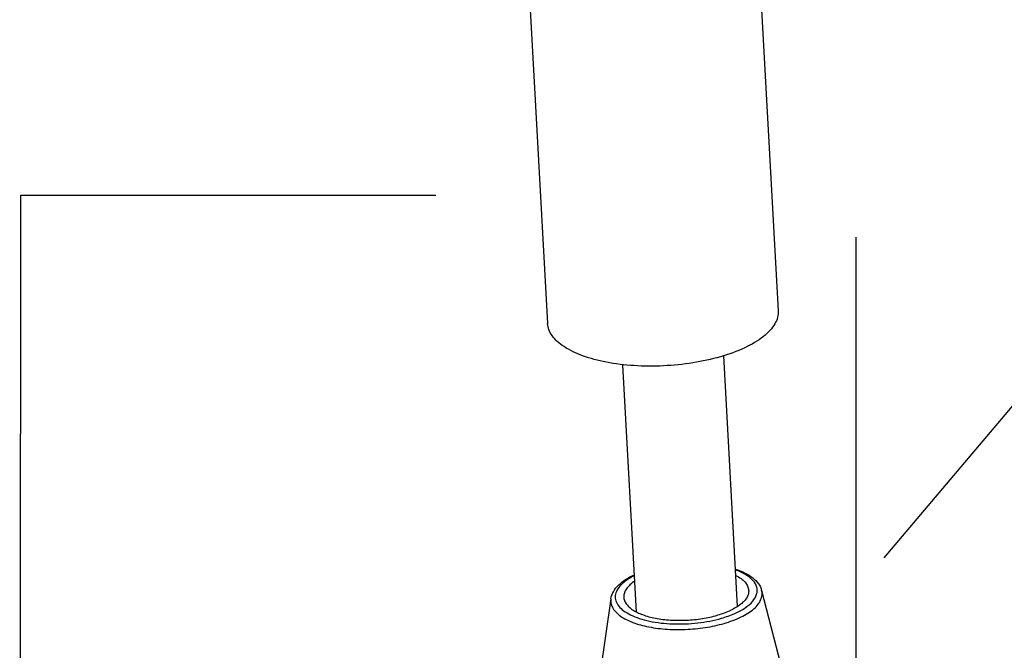
# Model space of a CAD drawing. Units: millimetres. Extents: x -1 to 1313, y -1 to 1857.
# Drawn here: x 654 to 757, y 1569 to 1634 of the extents above; entities that cross this region are included whole.
import ezdxf

# ---------------------------------------------------------------- set-up
doc = ezdxf.new("R2010")
doc.units = ezdxf.units.MM
doc.header["$LTSCALE"] = 121
doc.layers.add('DETAILS', color=7, linetype='CONTINUOUS')
doc.layers.add('GEOM', color=7, linetype='CONTINUOUS')

msp = doc.modelspace()

# ---------------------------------------------------------------- linework, layer by layer
at = {"layer": 'DETAILS', "color": 2, "linetype": 'CONTINUOUS'}
for p, q in [((817.05, 1664.92), (744.1, 1578.49)), ((654.3, 1493.94), (654.42, 1616.2)), ((654.42, 1616.2), (697.56, 1616.2)), ((741.19, 1611.85), (741.19, 1493.99))]:
    msp.add_line(p, q, dxfattribs=at)
at = {"layer": 'GEOM', "color": 7, "linetype": 'CONTINUOUS'}
for p, q in [((730.88, 1644.91), (733.13, 1604.19)), ((706.92, 1643.59), (709.16, 1602.87)), ((728.9, 1573.44), (727.46, 1599.51)), ((718.41, 1572.85), (716.99, 1598.58)), ((731.4, 1575.1), (734.1, 1564.7)), ((715.74, 1574.23), (714.19, 1563.61))]:
    msp.add_line(p, q, dxfattribs=at)
for points, knots in [([(733.13, 1604.19), (733.14, 1603.96), (733.09, 1603.48), (732.78, 1602.78), (732.27, 1602.11), (731.27, 1601.2), (729.55, 1600.21), (727.98, 1599.65), (727.11, 1599.4)], [0, 0, 0, 0, 0.08401, 0.174474, 0.276233, 0.392063, 0.668468, 1, 1, 1, 1]), ([(727.11, 1599.4), (726.18, 1599.13), (724.21, 1598.71), (721.2, 1598.4), (718.18, 1598.42), (715.36, 1598.76), (712.9, 1599.4), (711.19, 1600.19), (710.17, 1600.96), (709.62, 1601.56), (709.27, 1602.2), (709.17, 1602.65), (709.16, 1602.87)], [0, 0, 0, 0, 0.148293, 0.304417, 0.459907, 0.606367, 0.736397, 0.844736, 0.890288, 0.930495, 0.966452, 1, 1, 1, 1]), ([(728.69, 1577.32), (729.02, 1577.21), (729.65, 1576.95), (730.47, 1576.45), (731.09, 1575.85), (731.34, 1575.35), (731.4, 1575.1)], [0, 0, 0, 0, 0.293904, 0.554091, 0.785573, 1, 1, 1, 1]), ([(715.74, 1574.23), (715.77, 1574.49), (715.97, 1575.01), (716.51, 1575.69), (717.27, 1576.27), (717.87, 1576.59), (718.19, 1576.74)], [0, 0, 0, 0, 0.214397, 0.445992, 0.706105, 1, 1, 1, 1]), ([(718.22, 1576.08), (718.04, 1575.96), (717.73, 1575.72), (717.35, 1575.3), (717.11, 1574.87), (717.07, 1574.56), (717.07, 1574.41)], [0, 0, 0, 0, 0.304274, 0.566884, 0.794133, 1, 1, 1, 1]), ([(728.72, 1576.66), (728.91, 1576.56), (729.26, 1576.36), (729.68, 1575.99), (729.96, 1575.58), (730.04, 1575.27), (730.05, 1575.13)], [0, 0, 0, 0, 0.304627, 0.567262, 0.79438, 1, 1, 1, 1]), ([(730.05, 1575.13), (730.06, 1575), (730.04, 1574.74), (729.88, 1574.36), (729.6, 1573.99), (729.06, 1573.5), (728.12, 1572.96), (727.27, 1572.65), (726.8, 1572.52)], [0, 0, 0, 0, 0.08403, 0.174346, 0.275937, 0.391616, 0.668025, 1, 1, 1, 1]), ([(717.07, 1574.41), (717.08, 1574.17), (717.24, 1573.78), (717.61, 1573.38), (718.16, 1572.95), (719.08, 1572.52), (720.41, 1572.17), (721.95, 1571.99), (723.59, 1571.98), (725.22, 1572.14), (726.29, 1572.37), (726.8, 1572.52)], [0, 0, 0, 0, 0.068749, 0.108856, 0.154297, 0.262497, 0.392541, 0.539169, 0.694937, 0.851392, 1, 1, 1, 1])]:
    msp.add_open_spline(points, degree=3, knots=knots, dxfattribs=at)
at = {"layer": 'GEOM', "color": 9, "linetype": 'CONTINUOUS'}
for points, knots in [([(727.24, 1572.21), (727.7, 1572.35), (728.56, 1572.65), (729.66, 1573.23), (730.47, 1573.89), (730.87, 1574.54), (730.96, 1575.06), (730.9, 1575.57), (730.52, 1576.2), (729.73, 1576.8), (729.07, 1577.1), (728.69, 1577.23)], [0, 0, 0, 0, 0.176633, 0.32886, 0.453722, 0.553933, 0.59857, 0.64248, 0.737607, 0.855133, 1, 1, 1, 1]), ([(718.19, 1576.65), (717.91, 1576.51), (717.41, 1576.22), (716.64, 1575.6), (716.13, 1574.8), (716.22, 1573.98), (716.55, 1573.43), (717.08, 1572.94), (717.81, 1572.52), (718.71, 1572.16), (720.17, 1571.78), (722.22, 1571.56), (724.75, 1571.66), (726.44, 1571.98), (727.24, 1572.21)], [0, 0, 0, 0, 0.061195, 0.113655, 0.194883, 0.231121, 0.270478, 0.316656, 0.371337, 0.434697, 0.505953, 0.666009, 0.836498, 1, 1, 1, 1]), ([(727.5, 1571.67), (728.11, 1571.85), (729.2, 1572.24), (730.39, 1572.96), (731.04, 1573.62), (731.34, 1574.11), (731.47, 1574.61), (731.44, 1574.94), (731.4, 1575.1)], [0, 0, 0, 0, 0.337868, 0.613841, 0.727272, 0.826096, 0.914696, 1, 1, 1, 1]), ([(715.74, 1574.23), (715.71, 1574.09), (715.72, 1573.78), (715.88, 1573.33), (716.18, 1572.9), (716.79, 1572.34), (717.89, 1571.77), (719.51, 1571.3), (721.41, 1571.04), (723.46, 1571.01), (725.52, 1571.2), (726.86, 1571.49), (727.5, 1571.67)], [0, 0, 0, 0, 0.033884, 0.068786, 0.107161, 0.150679, 0.255667, 0.384358, 0.531578, 0.689423, 0.848673, 1, 1, 1, 1])]:
    msp.add_open_spline(points, degree=3, knots=knots, dxfattribs=at)

doc.saveas('drawing.dxf')
